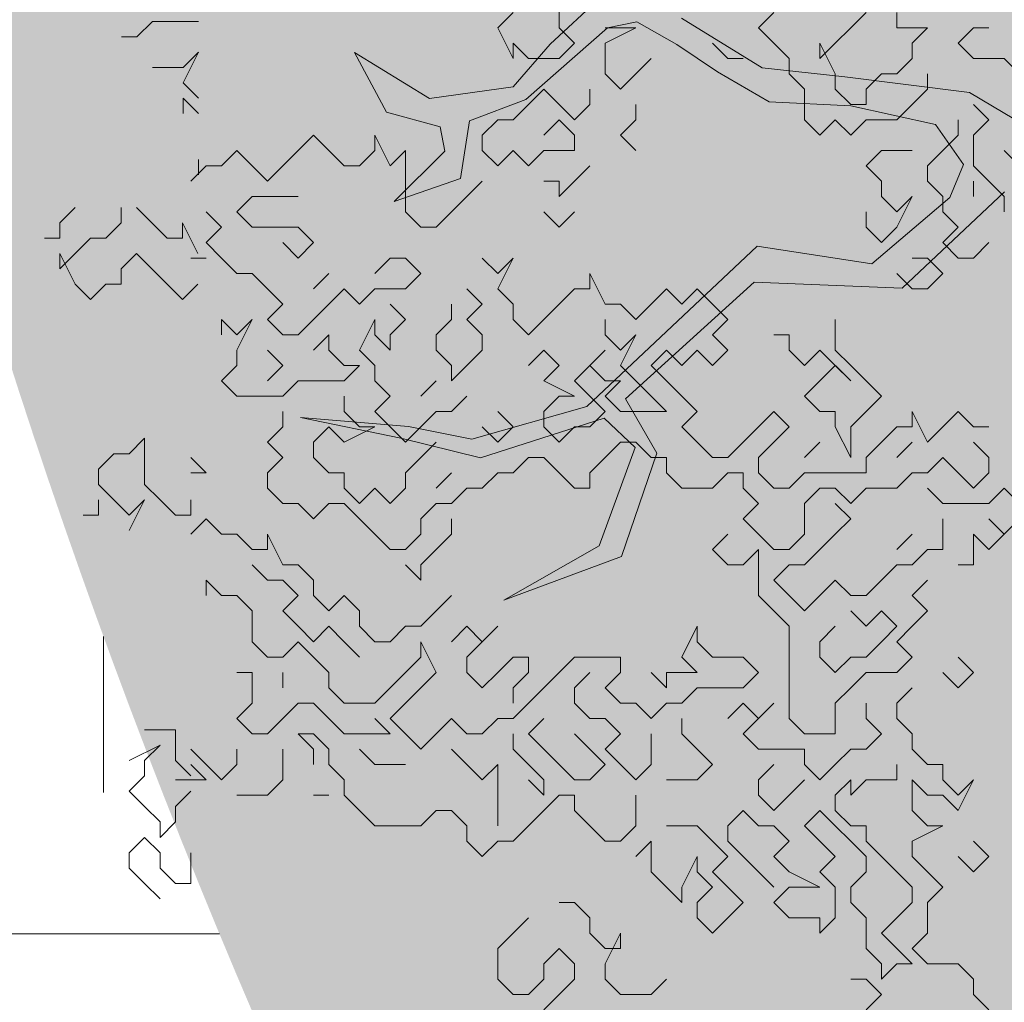
# Model space of a CAD drawing. Extents: x -211943 to -211552, y 13275 to 13510.
# Drawn here: x -211900 to -211899, y 13314 to 13315 of the extents above; entities that cross this region are included whole.
import ezdxf
from ezdxf.lldxf.tags import DXFTag

# ---------------------------------------------------------------- set-up
doc = ezdxf.new("R2010")
doc.units = 0
doc.header["$LTSCALE"] = 0.2
doc.header["$MEASUREMENT"] = 0
for name, color, linetype, lineweight in [('- aménagement voirie', 7, 'CONTINUOUS', 0), ('- ARBRES', 7, 'CONTINUOUS', 0), ('- espace vert', 94, 'CONTINUOUS', 0)]:
    doc.layers.add(name, color=color, linetype=linetype, lineweight=lineweight)
tags = doc.linetypes.add('CACHEX2', pattern=[0.75, 0.5, -0.25]).pattern_tags.tags
tags[6:7] = [DXFTag(74, 4), DXFTag(75, 0), DXFTag(340, '0'), DXFTag(46, 0.0), DXFTag(50, 0.0), DXFTag(44, 0.0), DXFTag(45, 0.0)]
tags[4:5] = [DXFTag(74, 4), DXFTag(75, 0), DXFTag(340, '0'), DXFTag(46, 0.0), DXFTag(50, 0.0), DXFTag(44, 0.0), DXFTag(45, 0.0)]

# ---------------------------------------------------------------- blocks, each defined once
blk = doc.blocks.new('arbre 15')
at = {"layer": '- ARBRES', "color": 42}
for p, q in [((-3.1438, 0.4345), (-3.3481, 0.2451)), ((-3.1368, 0.3056), (-3.0295, 0.3269)), ((-3.0295, 0.3269), (-2.8828, 0.2443)), ((-2.568, 0.1579), (-2.8648, 0.341)), ((-3.4378, 0.0411), (-3.1368, 0.3056)), ((-3.3481, 0.2451), (-3.4842, 0.0877)), ((-2.8828, 0.2443), (-2.7327, 0.1438)), ((-4.0674, 0.2139), (-3.9496, -0.0047)), ((-3.792, 0.0452), (-4.0674, 0.2139)), ((-2.2639, 0.1252), (-2.568, 0.1579)), ((-2.7327, 0.1438), (-2.5431, 0.0325)), ((-1.8059, 0.0672), (-2.2639, 0.1252)), ((-3.4842, 0.0877), (-3.792, 0.0452)), ((-3.6454, -0.0374), (-3.4378, 0.0411)), ((-1.384, -0.1841), (-1.8059, 0.0672)), ((-2.5431, 0.0325), (-2.2426, 0.0178)), ((-2.2426, 0.0178), (-1.9313, -0.0508)), ((-3.9496, -0.0047), (-3.7528, -0.0587)), ((-3.7528, -0.0587), (-3.735, -0.1483)), ((-3.6779, -0.2486), (-3.6454, -0.0374)), ((-1.9313, -0.0508), (-1.8277, -0.1977)), ((-3.735, -0.1483), (-3.9213, -0.3342)), ((-1.8277, -0.1977), (-1.878, -0.3194)), ((-3.9213, -0.3342), (-3.6779, -0.2486)), ((-1.878, -0.3194), (-2.1646, -0.5625)), ((-2.0537, -0.6522), (-1.6775, -0.2982)), ((-2.5867, -0.4974), (-3.2137, -1.0873)), ((-2.1646, -0.5625), (-2.5867, -0.4974)), ((-3.0705, -1.0589), (-2.5976, -0.6299)), ((-2.5976, -0.6299), (-2.0537, -0.6522)), ((-2.9563, -1.2596), (-3.0705, -1.0589)), ((-3.2137, -1.0873), (-3.6361, -1.2084)), ((-4.2659, -1.1287), (-3.8974, -1.2044)), ((-3.8687, -1.1615), (-4.2659, -1.1287)), ((-3.604, -1.2765), (-3.1494, -1.1304)), ((-3.1494, -1.1304), (-3.035, -1.238)), ((-3.6361, -1.2084), (-3.8687, -1.1615)), ((-3.8974, -1.2044), (-3.604, -1.2765)), ((-3.035, -1.238), (-3.1678, -1.5995)), ((-3.0856, -1.639), (-2.9563, -1.2596)), ((-3.1678, -1.5995), (-3.5188, -1.7995)), ((-3.5188, -1.7995), (-3.0856, -1.639))]:
    blk.add_line(p, q, dxfattribs=at)
at = {"layer": '- ARBRES', "color": 84, "linetype": 'Continuous'}
for p, q in [((-3.3154, 0.3052), (-3.3154, 0.4181)), ((-4.8111, 0.3289), (-4.8676, 0.2724)), ((-4.6418, 0.3289), (-4.8111, 0.3289)), ((-3.4848, 0.3616), (-3.5412, 0.3052)), ((-2.5252, 0.3616), (-2.5817, 0.3052)), ((-2.243, 0.3052), (-2.1865, 0.3616)), ((-2.0737, 0.3616), (-2.0737, 0.3052)), ((-3.5412, 0.3052), (-3.4848, 0.1923)), ((-3.259, 0.2488), (-3.3154, 0.3052)), ((-3.1461, 0.2488), (-3.0332, 0.3052)), ((-3.0897, 0.3052), (-3.1461, 0.3052)), ((-3.0332, 0.3052), (-3.0897, 0.3052)), ((-2.5817, 0.3052), (-2.5252, 0.2488)), ((-2.2994, 0.2488), (-2.243, 0.3052)), ((-2.0737, 0.3052), (-1.9608, 0.3052)), ((-1.9608, 0.3052), (-2.0172, 0.2488)), ((-1.8479, 0.2488), (-1.7914, 0.3052)), ((-1.7914, 0.3052), (-1.735, 0.3052)), ((-4.8676, 0.2724), (-4.924, 0.2724)), ((-3.4848, 0.1923), (-3.4848, 0.2488)), ((-3.4848, 0.2488), (-3.4283, 0.1923)), ((-3.3154, 0.1923), (-3.259, 0.2488)), ((-3.1461, 0.1359), (-3.1461, 0.2488)), ((-2.6945, 0.1923), (-2.751, 0.2488)), ((-2.5252, 0.2488), (-2.4688, 0.1923)), ((-2.2994, 0.1359), (-2.3559, 0.2488)), ((-2.3559, 0.2488), (-2.3559, 0.1923)), ((-2.3559, 0.1923), (-2.2994, 0.2488)), ((-2.0172, 0.2488), (-2.0172, 0.1923)), ((-1.7914, 0.1923), (-1.8479, 0.2488)), ((-4.6418, 0.216), (-4.6982, 0.1031)), ((-4.6982, 0.1596), (-4.6418, 0.216)), ((-3.4283, 0.1923), (-3.3154, 0.1923)), ((-2.9768, 0.1923), (-3.0332, 0.1359)), ((-2.6381, 0.1923), (-2.6945, 0.1923)), ((-2.4688, 0.1923), (-2.4688, 0.1359)), ((-2.0172, 0.1923), (-2.0737, 0.1359)), ((-1.6785, 0.1923), (-1.7914, 0.1923)), ((-1.6221, 0.1359), (-1.6785, 0.1923)), ((-4.8111, 0.1596), (-4.6982, 0.1596)), ((-3.0897, 0.0794), (-3.1461, 0.1359)), ((-3.0332, 0.1359), (-3.0897, 0.0794)), ((-2.4688, 0.1359), (-2.4123, 0.0794)), ((-2.2994, 0.0794), (-2.2994, 0.1359)), ((-2.1301, 0.1359), (-2.1865, 0.0794)), ((-2.0737, 0.1359), (-2.1301, 0.1359)), ((-1.9608, 0.0794), (-1.9608, 0.1359)), ((-4.6982, 0.1031), (-4.6418, 0.0467)), ((-3.3719, 0.0794), (-3.4283, 0.023)), ((-3.3154, 0.023), (-3.3719, 0.0794)), ((-3.2025, 0.0794), (-3.2025, 0.023)), ((-2.4123, 0.0794), (-2.4123, -0.0335)), ((-2.243, 0.023), (-2.2994, 0.0794)), ((-2.1865, 0.0794), (-2.1865, 0.023)), ((-2.0172, 0.023), (-1.9608, 0.0794)), ((-4.6982, 0.0467), (-4.6982, -0.0098)), ((-4.6418, -0.0098), (-4.6982, 0.0467)), ((-3.4283, 0.023), (-3.4848, -0.0335)), ((-3.259, -0.0335), (-3.3154, 0.023)), ((-3.2025, 0.023), (-3.259, -0.0335)), ((-3.0332, -0.0335), (-3.0332, 0.023)), ((-2.1865, 0.023), (-2.243, 0.023)), ((-2.0737, -0.0335), (-2.0172, 0.023)), ((-1.735, -0.0335), (-1.7914, 0.023)), ((-3.5412, -0.0335), (-3.5977, -0.0899)), ((-3.4848, -0.0335), (-3.5412, -0.0335)), ((-3.3154, -0.0335), (-3.3719, -0.0899)), ((-3.259, -0.0899), (-3.3154, -0.0335)), ((-3.0897, -0.0899), (-3.0332, -0.0335)), ((-2.4123, -0.0335), (-2.3559, -0.0899)), ((-2.3559, -0.0899), (-2.2994, -0.0335)), ((-2.2994, -0.0335), (-2.243, -0.0899)), ((-2.243, -0.0899), (-2.1865, -0.0335)), ((-2.1865, -0.0335), (-2.0737, -0.0335)), ((-1.8479, -0.0335), (-1.8479, -0.0899)), ((-1.7914, -0.0899), (-1.735, -0.0335)), ((-4.2185, -0.0899), (-4.275, -0.1464)), ((-4.1621, -0.1464), (-4.2185, -0.0899)), ((-3.9363, -0.2028), (-3.9928, -0.0899)), ((-3.9928, -0.0899), (-3.9928, -0.1464)), ((-3.5977, -0.0899), (-3.5977, -0.1464)), ((-3.259, -0.1464), (-3.259, -0.0899)), ((-3.0332, -0.1464), (-3.0897, -0.0899)), ((-1.8479, -0.0899), (-1.9043, -0.1464)), ((-1.7914, -0.2028), (-1.7914, -0.0899)), ((-4.6418, -0.2356), (-4.6418, -0.1791)), ((-4.5008, -0.1464), (-4.5572, -0.2028)), ((-4.4443, -0.2028), (-4.5008, -0.1464)), ((-4.275, -0.1464), (-4.3314, -0.2028)), ((-4.1057, -0.2028), (-4.1621, -0.1464)), ((-3.9928, -0.1464), (-4.0492, -0.2028)), ((-3.8799, -0.1464), (-3.9363, -0.2028)), ((-3.8799, -0.3721), (-3.8799, -0.1464)), ((-3.5977, -0.1464), (-3.5412, -0.2028)), ((-3.5412, -0.2028), (-3.4848, -0.1464)), ((-3.4848, -0.1464), (-3.4283, -0.2028)), ((-3.4283, -0.2028), (-3.3719, -0.1464)), ((-3.3719, -0.1464), (-3.259, -0.1464)), ((-2.1301, -0.1464), (-2.1865, -0.2028)), ((-2.0737, -0.1464), (-2.1301, -0.1464)), ((-2.0172, -0.1464), (-2.0737, -0.1464)), ((-1.9043, -0.1464), (-1.9608, -0.2028)), ((-1.6785, -0.1464), (-1.6221, -0.2028)), ((-4.6137, -0.2028), (-4.6701, -0.2592)), ((-4.5572, -0.2028), (-4.6137, -0.2028)), ((-4.3879, -0.2592), (-4.4443, -0.2028)), ((-4.3314, -0.2028), (-4.3879, -0.2592)), ((-4.0492, -0.2028), (-4.1057, -0.2028)), ((-3.259, -0.2592), (-3.2025, -0.2028)), ((-2.1865, -0.2028), (-2.1301, -0.2592)), ((-1.9608, -0.2028), (-1.9608, -0.2592)), ((-1.735, -0.2592), (-1.7914, -0.2028)), ((-3.5977, -0.2592), (-3.6541, -0.3157)), ((-3.3719, -0.2592), (-3.3154, -0.2592)), ((-3.3154, -0.2592), (-3.3154, -0.3157)), ((-3.3154, -0.3157), (-3.259, -0.2592)), ((-2.1301, -0.2592), (-2.1301, -0.3157)), ((-1.9608, -0.2592), (-1.9043, -0.3157)), ((-1.7914, -0.3157), (-1.7914, -0.2592)), ((-1.6785, -0.3157), (-1.735, -0.2592)), ((-4.4443, -0.3157), (-4.5008, -0.3721)), ((-4.3879, -0.3157), (-4.4443, -0.3157)), ((-4.275, -0.3157), (-4.3879, -0.3157)), ((-3.6541, -0.3157), (-3.7105, -0.3721)), ((-2.1301, -0.3157), (-2.0737, -0.3721)), ((-2.0737, -0.3721), (-2.0172, -0.3157)), ((-2.0172, -0.3157), (-2.0737, -0.4286)), ((-1.9043, -0.3157), (-1.9043, -0.3721)), ((-1.6785, -0.3721), (-1.6785, -0.3157)), ((-5.0953, -0.3555), (-5.1518, -0.412)), ((-4.926, -0.3555), (-4.926, -0.412)), ((-4.8131, -0.412), (-4.8695, -0.3555)), ((-4.5572, -0.4286), (-4.6137, -0.3721)), ((-4.5008, -0.3721), (-4.4443, -0.4286)), ((-3.8234, -0.4286), (-3.8799, -0.3721)), ((-3.7105, -0.3721), (-3.767, -0.4286)), ((-3.3154, -0.4286), (-3.3719, -0.3721)), ((-3.259, -0.3721), (-3.3154, -0.4286)), ((-2.1865, -0.4286), (-2.1865, -0.3721)), ((-1.9043, -0.3721), (-1.8479, -0.4286)), ((-5.1518, -0.412), (-5.1518, -0.4684)), ((-4.926, -0.412), (-4.9824, -0.4684)), ((-4.7566, -0.4684), (-4.8131, -0.412)), ((-4.7002, -0.412), (-4.7002, -0.4684)), ((-4.6438, -0.5248), (-4.7002, -0.412)), ((-4.6137, -0.485), (-4.5572, -0.4286)), ((-4.4443, -0.4286), (-4.275, -0.4286)), ((-4.275, -0.4286), (-4.2185, -0.485)), ((-3.767, -0.4286), (-3.8234, -0.4286)), ((-2.1301, -0.485), (-2.1865, -0.4286)), ((-2.0737, -0.4286), (-2.1301, -0.485)), ((-1.8479, -0.4286), (-1.9043, -0.485)), ((-5.1518, -0.4684), (-5.2082, -0.4684)), ((-5.0389, -0.4684), (-5.0953, -0.5248)), ((-4.9824, -0.4684), (-5.0389, -0.4684)), ((-4.7002, -0.4684), (-4.7566, -0.4684)), ((-4.5572, -0.5415), (-4.6137, -0.485)), ((-4.275, -0.5415), (-4.3314, -0.485)), ((-4.2185, -0.485), (-4.275, -0.5415)), ((-1.9043, -0.485), (-1.8479, -0.5415)), ((-1.7914, -0.5415), (-1.735, -0.485)), ((-5.1518, -0.5248), (-5.0953, -0.6377)), ((-5.1518, -0.5813), (-5.1518, -0.5248)), ((-5.0953, -0.5248), (-5.1518, -0.5813)), ((-4.926, -0.5813), (-4.8695, -0.5248)), ((-4.8695, -0.5248), (-4.8131, -0.5813)), ((-4.6137, -0.5415), (-4.6701, -0.5415)), ((-4.5008, -0.5979), (-4.5572, -0.5415)), ((-3.9928, -0.5979), (-3.9363, -0.5415)), ((-3.9363, -0.5415), (-3.8799, -0.5415)), ((-3.8799, -0.5415), (-3.8234, -0.5979)), ((-3.5412, -0.5979), (-3.5977, -0.5415)), ((-3.5412, -0.6544), (-3.4848, -0.5415)), ((-3.4848, -0.5415), (-3.5412, -0.5979)), ((-1.9608, -0.5415), (-2.0172, -0.5415)), ((-1.9043, -0.5979), (-1.9608, -0.5415)), ((-1.8479, -0.5415), (-1.7914, -0.5415)), ((-4.926, -0.6377), (-4.926, -0.5813)), ((-4.8131, -0.5813), (-4.7566, -0.6377)), ((-4.4443, -0.5979), (-4.5008, -0.5979)), ((-4.3879, -0.6544), (-4.4443, -0.5979)), ((-4.2185, -0.6544), (-4.1621, -0.5979)), ((-3.8234, -0.5979), (-3.8799, -0.6544)), ((-3.1461, -0.7108), (-3.2025, -0.5979)), ((-3.2025, -0.5979), (-3.2025, -0.6544)), ((-2.0737, -0.5979), (-2.0172, -0.6544)), ((-1.9608, -0.6544), (-1.9043, -0.5979)), ((-5.0953, -0.6377), (-5.0389, -0.6942)), ((-5.0389, -0.6942), (-4.9824, -0.6377)), ((-4.9824, -0.6377), (-4.926, -0.6377)), ((-4.7566, -0.6377), (-4.7002, -0.6942)), ((-4.7002, -0.6942), (-4.6438, -0.6377)), ((-4.3314, -0.7108), (-4.3879, -0.6544)), ((-4.1057, -0.6544), (-4.1621, -0.7108)), ((-4.0492, -0.7108), (-4.1057, -0.6544)), ((-3.9928, -0.6544), (-4.0492, -0.7108)), ((-3.8799, -0.6544), (-3.9928, -0.6544)), ((-3.5977, -0.7108), (-3.6541, -0.6544)), ((-3.4848, -0.7108), (-3.5412, -0.6544)), ((-3.259, -0.6544), (-3.3154, -0.7108)), ((-3.2025, -0.6544), (-3.259, -0.6544)), ((-2.9203, -0.6544), (-2.9768, -0.7108)), ((-2.8639, -0.7108), (-2.9203, -0.6544)), ((-2.8074, -0.6544), (-2.8639, -0.7108)), ((-2.751, -0.7108), (-2.8074, -0.6544)), ((-2.0172, -0.6544), (-1.9608, -0.6544)), ((-4.3879, -0.7672), (-4.3314, -0.7108)), ((-4.1621, -0.7108), (-4.2185, -0.7672)), ((-3.8799, -0.7672), (-3.9363, -0.7108)), ((-3.7105, -0.7108), (-3.7105, -0.7672)), ((-3.6541, -0.7672), (-3.5977, -0.7108)), ((-3.4848, -0.7672), (-3.4848, -0.7108)), ((-3.3154, -0.7108), (-3.3719, -0.7672)), ((-3.0897, -0.7108), (-3.1461, -0.7108)), ((-3.0332, -0.7672), (-3.0897, -0.7108)), ((-2.9768, -0.7108), (-3.0332, -0.7672)), ((-2.6945, -0.7672), (-2.751, -0.7108)), ((-4.5008, -0.8237), (-4.5572, -0.7672)), ((-4.5572, -0.7672), (-4.5572, -0.8237)), ((-4.5008, -0.8801), (-4.4443, -0.7672)), ((-4.4443, -0.7672), (-4.5008, -0.8237)), ((-4.3314, -0.8237), (-4.3879, -0.7672)), ((-4.2185, -0.7672), (-4.275, -0.8237)), ((-4.0492, -0.8801), (-3.9928, -0.7672)), ((-3.9928, -0.7672), (-3.9928, -0.8237)), ((-3.9363, -0.8237), (-3.8799, -0.7672)), ((-3.7105, -0.7672), (-3.767, -0.8237)), ((-3.5977, -0.8237), (-3.6541, -0.7672)), ((-3.4283, -0.8237), (-3.4848, -0.7672)), ((-3.3719, -0.7672), (-3.4283, -0.8237)), ((-3.1461, -0.8237), (-3.1461, -0.7672)), ((-2.751, -0.8237), (-2.6945, -0.7672)), ((-2.2994, -0.8237), (-2.2994, -0.7672)), ((-4.275, -0.8237), (-4.3314, -0.8237)), ((-4.2185, -0.8801), (-4.1621, -0.8237)), ((-4.1621, -0.8237), (-4.1621, -0.8801)), ((-3.9928, -0.8237), (-3.9363, -0.8801)), ((-3.9363, -0.8801), (-3.9363, -0.8237)), ((-3.767, -0.8237), (-3.767, -0.8801)), ((-3.5977, -0.8801), (-3.5977, -0.8237)), ((-3.0897, -0.8801), (-3.1461, -0.8237)), ((-3.0332, -0.8237), (-3.0897, -0.8801)), ((-3.0897, -0.9366), (-3.0332, -0.8237)), ((-2.6945, -0.8801), (-2.751, -0.8237)), ((-2.5252, -0.8237), (-2.4688, -0.8237)), ((-2.4688, -0.8237), (-2.4688, -0.8801)), ((-2.2994, -0.8801), (-2.2994, -0.8237)), ((-4.5008, -0.9366), (-4.5008, -0.8801)), ((-4.3314, -0.9366), (-4.3879, -0.8801)), ((-4.1621, -0.8801), (-4.1057, -0.9366)), ((-3.9928, -0.9366), (-4.0492, -0.8801)), ((-3.767, -0.8801), (-3.7105, -0.9366)), ((-3.6541, -0.9366), (-3.5977, -0.8801)), ((-3.4283, -0.9366), (-3.3719, -0.8801)), ((-3.3719, -0.8801), (-3.3154, -0.9366)), ((-3.259, -0.993), (-3.1461, -0.8801)), ((-3.1461, -0.8801), (-3.2025, -0.9366)), ((-2.9768, -0.9366), (-2.9203, -0.8801)), ((-2.9203, -0.8801), (-2.8639, -0.9366)), ((-2.8639, -0.9366), (-2.8074, -0.8801)), ((-2.8074, -0.8801), (-2.751, -0.9366)), ((-2.751, -0.9366), (-2.6945, -0.8801)), ((-2.4688, -0.8801), (-2.4123, -0.9366)), ((-2.4123, -0.9366), (-2.3559, -0.8801)), ((-2.3559, -0.8801), (-2.243, -0.993)), ((-2.243, -0.9366), (-2.2994, -0.8801)), ((-4.5572, -0.993), (-4.5008, -0.9366)), ((-4.3879, -0.993), (-4.3314, -0.9366)), ((-4.1057, -0.9366), (-4.0492, -0.9366)), ((-4.0492, -0.9366), (-4.1057, -0.993)), ((-3.9928, -0.993), (-3.9928, -0.9366)), ((-3.7105, -0.9366), (-3.7105, -0.993)), ((-3.7105, -0.993), (-3.6541, -0.9366)), ((-3.3154, -0.9366), (-3.3719, -0.993)), ((-3.2025, -0.9366), (-3.1461, -0.993)), ((-3.0332, -0.993), (-3.0897, -0.9366)), ((-2.9203, -0.993), (-2.9768, -0.9366)), ((-2.2994, -0.9366), (-2.3559, -0.993)), ((-2.243, -0.993), (-2.2994, -0.9366)), ((-2.1865, -0.993), (-2.243, -0.9366)), ((-4.5008, -1.0495), (-4.5572, -0.993)), ((-4.275, -0.993), (-4.3314, -1.0495)), ((-4.1057, -0.993), (-4.275, -0.993)), ((-3.9363, -1.0495), (-3.9928, -0.993)), ((-3.8234, -1.0495), (-3.767, -0.993)), ((-3.3719, -0.993), (-3.259, -1.0495)), ((-3.2025, -1.0495), (-3.259, -0.993)), ((-3.1461, -0.993), (-3.0897, -0.993)), ((-3.0897, -0.993), (-3.1461, -1.0495)), ((-2.9768, -1.0495), (-3.0332, -0.993)), ((-2.8639, -1.0495), (-2.9203, -0.993)), ((-2.3559, -0.993), (-2.4123, -1.0495)), ((-2.1301, -1.0495), (-2.1865, -0.993)), ((-4.3314, -1.0495), (-4.5008, -1.0495)), ((-4.1057, -1.1059), (-4.1057, -1.0495)), ((-3.9928, -1.1059), (-3.9363, -1.0495)), ((-3.6541, -1.0495), (-3.7105, -1.1059)), ((-3.3154, -1.0495), (-3.3719, -1.1059)), ((-3.259, -1.0495), (-3.3154, -1.0495)), ((-3.1461, -1.1059), (-3.2025, -1.0495)), ((-3.1461, -1.0495), (-3.0897, -1.1059)), ((-2.9203, -1.1059), (-2.9768, -1.0495)), ((-2.8074, -1.1059), (-2.8639, -1.0495)), ((-2.4123, -1.0495), (-2.3559, -1.1059)), ((-2.1865, -1.1059), (-2.1301, -1.0495)), ((-4.3314, -1.1624), (-4.3314, -1.1059)), ((-4.0492, -1.1624), (-4.1057, -1.1059)), ((-3.9363, -1.1624), (-3.9928, -1.1059)), ((-3.767, -1.1059), (-3.8234, -1.1624)), ((-3.7105, -1.1059), (-3.767, -1.1059)), ((-3.4848, -1.1624), (-3.5412, -1.1059)), ((-3.3719, -1.1059), (-3.3719, -1.1624)), ((-3.2025, -1.1624), (-3.1461, -1.1059)), ((-3.0897, -1.1059), (-2.9203, -1.1059)), ((-2.8639, -1.1624), (-2.8074, -1.1059)), ((-2.5252, -1.1059), (-2.5817, -1.1624)), ((-2.4688, -1.1624), (-2.5252, -1.1059)), ((-2.3559, -1.1059), (-2.2994, -1.1059)), ((-2.2994, -1.1059), (-2.2994, -1.1624)), ((-2.243, -1.1624), (-2.1865, -1.1059)), ((-1.9608, -1.2188), (-2.0172, -1.1059)), ((-2.0172, -1.1059), (-2.0172, -1.1624)), ((-1.8479, -1.1059), (-1.9043, -1.1624)), ((-1.7914, -1.1624), (-1.8479, -1.1059)), ((-4.3879, -1.2188), (-4.3314, -1.1624)), ((-4.2185, -1.2188), (-4.1621, -1.1624)), ((-4.1621, -1.1624), (-4.1057, -1.2188)), ((-4.1057, -1.2188), (-3.9928, -1.1624)), ((-3.9928, -1.1624), (-4.0492, -1.1624)), ((-3.8799, -1.2188), (-3.9363, -1.1624)), ((-3.8234, -1.1624), (-3.8799, -1.2188)), ((-3.5977, -1.1624), (-3.5412, -1.2188)), ((-3.5412, -1.2188), (-3.4848, -1.1624)), ((-3.3719, -1.1624), (-3.3154, -1.2188)), ((-3.3154, -1.2188), (-3.259, -1.1624)), ((-3.259, -1.1624), (-3.2025, -1.1624)), ((-2.8074, -1.2188), (-2.8639, -1.1624)), ((-2.5817, -1.1624), (-2.6381, -1.2188)), ((-2.5252, -1.2188), (-2.4688, -1.1624)), ((-2.2994, -1.1624), (-2.243, -1.2752)), ((-2.243, -1.2752), (-2.243, -1.1624)), ((-2.0737, -1.1624), (-2.1301, -1.2188)), ((-2.0172, -1.1624), (-2.0737, -1.1624)), ((-1.9043, -1.1624), (-1.9608, -1.2188)), ((-1.735, -1.1624), (-1.7914, -1.1624)), ((-4.8394, -1.2047), (-4.8959, -1.2612)), ((-4.8394, -1.2612), (-4.8394, -1.2047)), ((-4.3314, -1.2752), (-4.3879, -1.2188)), ((-4.2185, -1.2752), (-4.2185, -1.2188)), ((-3.767, -1.2188), (-3.8234, -1.2752)), ((-3.0897, -1.2188), (-3.1461, -1.2752)), ((-3.0332, -1.2188), (-3.0897, -1.2188)), ((-2.9768, -1.2752), (-3.0332, -1.2188)), ((-2.751, -1.2752), (-2.8074, -1.2188)), ((-2.6381, -1.2188), (-2.6945, -1.2752)), ((-2.5817, -1.2752), (-2.5252, -1.2188)), ((-2.4123, -1.2752), (-2.3559, -1.2188)), ((-2.1301, -1.2188), (-2.1865, -1.2752)), ((-2.0737, -1.2752), (-2.0172, -1.2188)), ((-1.7914, -1.2188), (-1.735, -1.2752)), ((-4.9523, -1.2612), (-5.0088, -1.3176)), ((-4.8959, -1.2612), (-4.9523, -1.2612)), ((-4.8394, -1.3741), (-4.8394, -1.2612)), ((-4.6137, -1.3317), (-4.6701, -1.2752)), ((-4.3879, -1.3317), (-4.3314, -1.2752)), ((-4.1621, -1.3317), (-4.2185, -1.2752)), ((-3.8234, -1.2752), (-3.8799, -1.3317)), ((-3.4283, -1.2752), (-3.4848, -1.3317)), ((-3.3719, -1.2752), (-3.4283, -1.2752)), ((-3.3154, -1.3317), (-3.3719, -1.2752)), ((-3.1461, -1.2752), (-3.2025, -1.3317)), ((-2.9203, -1.2752), (-2.9768, -1.2752)), ((-2.9203, -1.3317), (-2.9203, -1.2752)), ((-2.6945, -1.2752), (-2.751, -1.2752)), ((-2.5817, -1.3317), (-2.5817, -1.2752)), ((-2.1865, -1.2752), (-2.1865, -1.3317)), ((-1.9043, -1.2752), (-1.9608, -1.3317)), ((-1.8479, -1.3317), (-1.9043, -1.2752)), ((-1.735, -1.2752), (-1.735, -1.3317)), ((-5.0088, -1.3176), (-5.0088, -1.3741)), ((-4.6701, -1.3317), (-4.6137, -1.3317)), ((-4.3879, -1.3881), (-4.3879, -1.3317)), ((-4.1057, -1.3317), (-4.1621, -1.3317)), ((-4.1057, -1.3881), (-4.1057, -1.3317)), ((-3.8799, -1.3317), (-3.8799, -1.3881)), ((-3.767, -1.3881), (-3.7105, -1.3317)), ((-3.5412, -1.3317), (-3.5977, -1.3881)), ((-3.4848, -1.3317), (-3.5412, -1.3317)), ((-3.259, -1.3881), (-3.3154, -1.3317)), ((-3.2025, -1.3317), (-3.2025, -1.3881)), ((-2.8639, -1.3881), (-2.9203, -1.3317)), ((-2.6945, -1.3317), (-2.751, -1.3881)), ((-2.6381, -1.3317), (-2.6945, -1.3317)), ((-2.6381, -1.3881), (-2.6381, -1.3317)), ((-2.5252, -1.3881), (-2.5817, -1.3317)), ((-2.4123, -1.3317), (-2.4688, -1.3881)), ((-2.1865, -1.3317), (-2.4123, -1.3317)), ((-2.0172, -1.3317), (-2.0737, -1.3881)), ((-1.9608, -1.3317), (-2.0172, -1.3317)), ((-1.7914, -1.3881), (-1.8479, -1.3317)), ((-1.735, -1.3317), (-1.7914, -1.3881)), ((-5.0088, -1.3741), (-4.9523, -1.4305)), ((-4.783, -1.4305), (-4.8394, -1.3741)), ((-4.3314, -1.4446), (-4.3879, -1.3881)), ((-4.0492, -1.4446), (-4.1057, -1.3881)), ((-3.9928, -1.3881), (-4.0492, -1.4446)), ((-3.9363, -1.4446), (-3.9928, -1.3881)), ((-3.8799, -1.3881), (-3.9363, -1.4446)), ((-3.6541, -1.3881), (-3.7105, -1.4446)), ((-3.5977, -1.3881), (-3.6541, -1.3881)), ((-3.2025, -1.3881), (-3.259, -1.3881)), ((-2.751, -1.3881), (-2.8639, -1.3881)), ((-2.5817, -1.4446), (-2.6381, -1.3881)), ((-2.4688, -1.3881), (-2.5252, -1.3881)), ((-2.3559, -1.3881), (-2.4123, -1.4446)), ((-2.2994, -1.3881), (-2.3559, -1.3881)), ((-2.243, -1.4446), (-2.2994, -1.3881)), ((-2.1865, -1.3881), (-2.243, -1.4446)), ((-2.0737, -1.3881), (-2.1865, -1.3881)), ((-1.9043, -1.4446), (-1.9608, -1.3881)), ((-1.6785, -1.3881), (-1.735, -1.4446)), ((-1.6221, -1.4446), (-1.6785, -1.3881)), ((-5.0088, -1.4869), (-5.0088, -1.4305)), ((-4.9523, -1.4305), (-4.8959, -1.4869)), ((-4.8959, -1.4869), (-4.8394, -1.4305)), ((-4.8394, -1.4305), (-4.8959, -1.5434)), ((-4.7265, -1.4869), (-4.783, -1.4305)), ((-4.6701, -1.4305), (-4.6701, -1.4869)), ((-4.275, -1.4446), (-4.3314, -1.4446)), ((-4.2185, -1.501), (-4.275, -1.4446)), ((-4.1621, -1.4446), (-4.2185, -1.501)), ((-4.1057, -1.4446), (-4.1621, -1.4446)), ((-4.0492, -1.501), (-4.1057, -1.4446)), ((-3.767, -1.4446), (-3.8234, -1.501)), ((-3.7105, -1.4446), (-3.767, -1.4446)), ((-2.6381, -1.501), (-2.5817, -1.4446)), ((-2.4123, -1.4446), (-2.4123, -1.5575)), ((-2.243, -1.501), (-2.2994, -1.4446)), ((-1.735, -1.4446), (-1.9043, -1.4446)), ((-5.0652, -1.4869), (-5.0088, -1.4869)), ((-4.6701, -1.4869), (-4.7265, -1.4869)), ((-4.6137, -1.501), (-4.6701, -1.5575)), ((-4.5572, -1.5575), (-4.6137, -1.501)), ((-3.9928, -1.5575), (-4.0492, -1.501)), ((-3.8234, -1.501), (-3.8234, -1.5575)), ((-3.7105, -1.5575), (-3.7105, -1.501)), ((-2.5817, -1.5575), (-2.6381, -1.501)), ((-2.2994, -1.5575), (-2.243, -1.501)), ((-1.9043, -1.501), (-1.9043, -1.6139)), ((-1.735, -1.6139), (-1.6221, -1.501)), ((-1.6785, -1.5575), (-1.735, -1.501)), ((-1.6221, -1.501), (-1.6785, -1.5575)), ((-4.5008, -1.5575), (-4.5572, -1.5575)), ((-4.4443, -1.6139), (-4.5008, -1.5575)), ((-4.3314, -1.6704), (-4.3879, -1.5575)), ((-4.3879, -1.5575), (-4.3879, -1.6139)), ((-3.9363, -1.6139), (-3.9928, -1.5575)), ((-3.8234, -1.5575), (-3.8799, -1.6139)), ((-3.767, -1.6139), (-3.7105, -1.5575)), ((-2.751, -1.6139), (-2.6945, -1.5575)), ((-2.5252, -1.6139), (-2.5817, -1.5575)), ((-2.4123, -1.5575), (-2.4688, -1.6139)), ((-2.3559, -1.6139), (-2.2994, -1.5575)), ((-2.0737, -1.6139), (-2.0172, -1.5575)), ((-1.7914, -1.6704), (-1.7914, -1.5575)), ((-1.7914, -1.5575), (-1.735, -1.6139)), ((-4.3879, -1.6139), (-4.4443, -1.6139)), ((-3.8799, -1.6139), (-3.9363, -1.6139)), ((-3.8234, -1.6704), (-3.767, -1.6139)), ((-2.6945, -1.6704), (-2.751, -1.6139)), ((-2.5817, -1.6139), (-2.6381, -1.6704)), ((-2.5817, -1.7832), (-2.5817, -1.6139)), ((-2.4688, -1.6139), (-2.5252, -1.6139)), ((-2.4123, -1.6704), (-2.3559, -1.6139)), ((-1.9608, -1.6139), (-2.0172, -1.6704)), ((-1.9043, -1.6139), (-1.9608, -1.6139)), ((-4.3879, -1.7268), (-4.4443, -1.6704)), ((-4.275, -1.6704), (-4.3314, -1.6704)), ((-4.2185, -1.7268), (-4.275, -1.6704)), ((-3.8799, -1.6704), (-3.8234, -1.7268)), ((-3.8234, -1.7268), (-3.8234, -1.6704)), ((-2.6381, -1.6704), (-2.6945, -1.6704)), ((-2.5252, -1.7268), (-2.4688, -1.6704)), ((-2.4688, -1.6704), (-2.4123, -1.6704)), ((-2.0737, -1.6704), (-2.1301, -1.7268)), ((-2.0172, -1.6704), (-2.0737, -1.6704)), ((-1.8479, -1.6704), (-1.7914, -1.6704)), ((-4.5572, -1.7832), (-4.6137, -1.7268)), ((-4.6137, -1.7268), (-4.6137, -1.7832)), ((-4.3314, -1.7268), (-4.3879, -1.7268)), ((-4.275, -1.7832), (-4.3314, -1.7268)), ((-4.2185, -1.7832), (-4.2185, -1.7268)), ((-2.4688, -1.7832), (-2.5252, -1.7268)), ((-2.2994, -1.7268), (-2.3559, -1.7832)), ((-2.243, -1.7832), (-2.2994, -1.7268)), ((-2.1301, -1.7268), (-2.1865, -1.7832)), ((-1.9608, -1.7268), (-2.0172, -1.7832)), ((-4.5008, -1.7832), (-4.5572, -1.7832)), ((-4.4443, -1.8397), (-4.5008, -1.7832)), ((-4.3314, -1.8397), (-4.275, -1.7832)), ((-4.1621, -1.8397), (-4.2185, -1.7832)), ((-4.1057, -1.7832), (-4.1621, -1.8397)), ((-4.0492, -1.8397), (-4.1057, -1.7832)), ((-3.7105, -1.7832), (-3.767, -1.8397)), ((-2.5252, -1.8397), (-2.5817, -1.7832)), ((-2.4123, -1.8397), (-2.4688, -1.7832)), ((-2.3559, -1.7832), (-2.4123, -1.8397)), ((-2.1865, -1.7832), (-2.243, -1.7832)), ((-2.0172, -1.7832), (-1.9608, -1.8397)), ((-4.4443, -1.9526), (-4.4443, -1.8397)), ((-4.275, -1.8961), (-4.3314, -1.8397)), ((-4.0492, -1.8961), (-4.0492, -1.8397)), ((-3.767, -1.8397), (-3.8234, -1.8961)), ((-2.4688, -1.8961), (-2.5252, -1.8397)), ((-2.1865, -1.8961), (-2.243, -1.8397)), ((-2.1301, -1.8397), (-2.1865, -1.8961)), ((-2.0737, -1.8961), (-2.1301, -1.8397)), ((-1.9608, -1.8397), (-2.0172, -1.8961)), ((-4.2185, -1.9526), (-4.275, -1.8961)), ((-4.1621, -1.8961), (-4.2185, -1.9526)), ((-4.1057, -1.9526), (-4.1621, -1.8961)), ((-3.9928, -1.9526), (-4.0492, -1.8961)), ((-3.8799, -1.8961), (-3.9363, -1.9526)), ((-3.8234, -1.8961), (-3.8799, -1.8961)), ((-3.6541, -1.8961), (-3.7105, -1.9526)), ((-3.6541, -2.009), (-3.5412, -1.8961)), ((-3.5977, -1.9526), (-3.6541, -1.8961)), ((-3.5412, -1.8961), (-3.5977, -1.9526)), ((-2.8639, -2.009), (-2.8074, -1.8961)), ((-2.8074, -1.8961), (-2.8074, -1.9526)), ((-2.4688, -2.2348), (-2.4688, -1.8961)), ((-2.2994, -1.8961), (-2.3559, -1.9526)), ((-2.1301, -1.9526), (-2.0737, -1.8961)), ((-2.0172, -1.8961), (-2.0737, -1.9526)), ((-4.3879, -2.009), (-4.4443, -1.9526)), ((-4.275, -1.9526), (-4.3314, -2.009)), ((-4.2185, -2.009), (-4.275, -1.9526)), ((-4.0492, -2.009), (-4.1057, -1.9526)), ((-3.9363, -1.9526), (-3.9928, -1.9526)), ((-3.767, -2.0655), (-3.8234, -1.9526)), ((-3.8234, -1.9526), (-3.8234, -2.009)), ((-2.8074, -1.9526), (-2.751, -2.009)), ((-2.3559, -1.9526), (-2.3559, -2.009)), ((-2.1865, -2.009), (-2.1301, -1.9526)), ((-2.0737, -1.9526), (-2.0172, -2.009)), ((-4.3314, -2.009), (-4.3879, -2.009)), ((-4.1621, -2.0655), (-4.2185, -2.009)), ((-3.8234, -2.009), (-3.8799, -2.0655)), ((-3.6541, -2.0655), (-3.6541, -2.009)), ((-3.4848, -2.009), (-3.5412, -2.0655)), ((-3.4283, -2.009), (-3.4848, -2.009)), ((-3.4283, -2.0655), (-3.4283, -2.009)), ((-3.259, -2.009), (-3.3154, -2.0655)), ((-3.0897, -2.009), (-3.259, -2.009)), ((-3.0897, -2.0655), (-3.0897, -2.009)), ((-2.8074, -2.0655), (-2.8639, -2.009)), ((-2.751, -2.009), (-2.6381, -2.009)), ((-2.6381, -2.009), (-2.5817, -2.0655)), ((-2.3559, -2.009), (-2.2994, -2.0655)), ((-2.2994, -2.0655), (-2.243, -2.009)), ((-2.243, -2.009), (-2.1865, -2.009)), ((-2.0172, -2.009), (-2.0737, -2.0655)), ((-1.7914, -2.0655), (-1.8479, -2.009)), ((-4.4443, -2.0655), (-4.5008, -2.0655)), ((-4.4443, -2.1784), (-4.4443, -2.0655)), ((-4.3314, -2.1219), (-4.3314, -2.0655)), ((-4.1621, -2.1219), (-4.1621, -2.0655)), ((-3.8799, -2.0655), (-3.9363, -2.1219)), ((-3.8234, -2.1219), (-3.767, -2.0655)), ((-3.5977, -2.1219), (-3.6541, -2.0655)), ((-3.5412, -2.0655), (-3.5977, -2.1219)), ((-3.4848, -2.1219), (-3.4283, -2.0655)), ((-3.3154, -2.0655), (-3.3719, -2.1219)), ((-3.259, -2.1219), (-3.2025, -2.0655)), ((-3.1461, -2.1219), (-3.0897, -2.0655)), ((-2.9768, -2.0655), (-2.9203, -2.1219)), ((-2.9203, -2.1219), (-2.9203, -2.0655)), ((-2.9203, -2.0655), (-2.8074, -2.0655)), ((-2.5817, -2.0655), (-2.6381, -2.1219)), ((-2.1865, -2.0655), (-2.243, -2.1219)), ((-2.0737, -2.0655), (-2.1865, -2.0655)), ((-1.9043, -2.0655), (-1.8479, -2.1219)), ((-1.8479, -2.1219), (-1.7914, -2.0655)), ((-4.1057, -2.1784), (-4.1621, -2.1219)), ((-3.9363, -2.1219), (-3.9928, -2.1784)), ((-3.8799, -2.1784), (-3.8234, -2.1219)), ((-3.4848, -2.1784), (-3.4848, -2.1219)), ((-3.3719, -2.1219), (-3.4283, -2.1784)), ((-3.259, -2.1784), (-3.259, -2.1219)), ((-3.0897, -2.1784), (-3.1461, -2.1219)), ((-2.8074, -2.1219), (-2.8639, -2.1784)), ((-2.6381, -2.1219), (-2.8074, -2.1219)), ((-2.243, -2.1219), (-2.2994, -2.1784)), ((-2.0737, -2.1784), (-2.0172, -2.1219)), ((-4.5008, -2.2348), (-4.4443, -2.1784)), ((-4.275, -2.1784), (-4.3314, -2.2348)), ((-4.2185, -2.1784), (-4.275, -2.1784)), ((-4.1621, -2.2348), (-4.2185, -2.1784)), ((-3.9928, -2.1784), (-4.1057, -2.1784)), ((-3.9363, -2.2348), (-3.8799, -2.1784)), ((-3.4283, -2.1784), (-3.4848, -2.2348)), ((-3.2025, -2.2348), (-3.259, -2.1784)), ((-3.0332, -2.1784), (-3.0897, -2.1784)), ((-2.9768, -2.2348), (-3.0332, -2.1784)), ((-2.9203, -2.1784), (-2.9768, -2.2348)), ((-2.8639, -2.1784), (-2.9203, -2.1784)), ((-2.6381, -2.1784), (-2.6945, -2.2348)), ((-2.6381, -2.2912), (-2.5252, -2.1784)), ((-2.5817, -2.2348), (-2.6381, -2.1784)), ((-2.5252, -2.1784), (-2.5817, -2.2348)), ((-2.2994, -2.1784), (-2.2994, -2.2912)), ((-2.1865, -2.1784), (-2.1865, -2.2348)), ((-2.0737, -2.2348), (-2.0737, -2.1784)), ((-4.4443, -2.2912), (-4.5008, -2.2348)), ((-4.3314, -2.2348), (-4.3879, -2.2912)), ((-4.1057, -2.2912), (-4.1621, -2.2348)), ((-3.9928, -2.2348), (-3.9363, -2.2912)), ((-3.8799, -2.2912), (-3.9363, -2.2348)), ((-3.7105, -2.2348), (-3.767, -2.2912)), ((-3.6541, -2.2912), (-3.7105, -2.2348)), ((-3.5412, -2.2348), (-3.5977, -2.2912)), ((-3.4848, -2.2348), (-3.5412, -2.2348)), ((-3.4283, -2.2912), (-3.3719, -2.2348)), ((-3.1461, -2.2348), (-3.2025, -2.2348)), ((-3.0897, -2.2912), (-3.1461, -2.2348)), ((-2.8639, -2.2912), (-2.8639, -2.2348)), ((-2.4123, -2.2912), (-2.4688, -2.2348)), ((-2.1865, -2.2348), (-2.1301, -2.2912)), ((-2.0172, -2.2912), (-2.0737, -2.2348)), ((-4.783, -2.2772), (-4.8394, -2.2772)), ((-4.7265, -2.2772), (-4.783, -2.2772)), ((-4.7265, -2.3901), (-4.7265, -2.2772)), ((-4.3879, -2.2912), (-4.4443, -2.2912)), ((-4.2185, -2.2912), (-4.275, -2.2912)), ((-4.275, -2.2912), (-4.2185, -2.3477)), ((-4.1621, -2.3477), (-4.2185, -2.2912)), ((-3.9363, -2.2912), (-4.1057, -2.2912)), ((-3.8234, -2.3477), (-3.8799, -2.2912)), ((-3.767, -2.2912), (-3.8234, -2.3477)), ((-3.5977, -2.2912), (-3.6541, -2.2912)), ((-3.4848, -2.3477), (-3.4848, -2.2912)), ((-3.3719, -2.3477), (-3.4283, -2.2912)), ((-3.259, -2.2912), (-3.2025, -2.3477)), ((-3.1461, -2.3477), (-3.0897, -2.2912)), ((-2.9768, -2.2912), (-2.9768, -2.4041)), ((-2.8074, -2.3477), (-2.8639, -2.2912)), ((-2.5817, -2.3477), (-2.6381, -2.2912)), ((-2.2994, -2.2912), (-2.4123, -2.2912)), ((-2.1301, -2.2912), (-2.1865, -2.3477)), ((-2.0172, -2.3477), (-2.0172, -2.2912)), ((-4.8959, -2.3901), (-4.783, -2.3336)), ((-4.783, -2.3336), (-4.8394, -2.3901)), ((-4.6137, -2.4041), (-4.6701, -2.3477)), ((-4.5008, -2.3477), (-4.5008, -2.4041)), ((-4.3314, -2.4041), (-4.3314, -2.3477)), ((-4.2185, -2.3477), (-4.2185, -2.4041)), ((-4.1621, -2.4041), (-4.1621, -2.3477)), ((-3.9928, -2.4041), (-4.0492, -2.3477)), ((-3.6541, -2.4041), (-3.7105, -2.3477)), ((-3.4283, -2.4041), (-3.4848, -2.3477)), ((-3.3154, -2.4041), (-3.3719, -2.3477)), ((-3.2025, -2.3477), (-3.1461, -2.4041)), ((-3.0897, -2.4041), (-3.1461, -2.3477)), ((-2.751, -2.4041), (-2.8074, -2.3477)), ((-2.4123, -2.3477), (-2.5817, -2.3477)), ((-2.4123, -2.4041), (-2.4123, -2.3477)), ((-2.243, -2.3477), (-2.2994, -2.4041)), ((-2.1865, -2.3477), (-2.243, -2.3477)), ((-1.9608, -2.4041), (-2.0172, -2.3477)), ((-4.8394, -2.3901), (-4.8394, -2.4465)), ((-4.6701, -2.4465), (-4.7265, -2.3901)), ((-4.6701, -2.4041), (-4.6137, -2.4606)), ((-4.5572, -2.4606), (-4.6137, -2.4041)), ((-4.5008, -2.4041), (-4.5572, -2.4606)), ((-4.3314, -2.4606), (-4.3314, -2.4041)), ((-4.1057, -2.4606), (-4.1621, -2.4041)), ((-3.8799, -2.4041), (-3.9928, -2.4041)), ((-3.5977, -2.4606), (-3.6541, -2.4041)), ((-3.5412, -2.4041), (-3.5977, -2.4606)), ((-3.5412, -2.6299), (-3.5412, -2.4041)), ((-3.3719, -2.4606), (-3.4283, -2.4041)), ((-3.259, -2.4606), (-3.3154, -2.4041)), ((-3.1461, -2.4041), (-3.2025, -2.4606)), ((-3.0332, -2.4606), (-3.0897, -2.4041)), ((-2.9768, -2.4041), (-3.0332, -2.4606)), ((-2.8074, -2.4606), (-2.751, -2.4041)), ((-2.5817, -2.4606), (-2.5252, -2.4041)), ((-2.3559, -2.4606), (-2.4123, -2.4041)), ((-2.2994, -2.4041), (-2.3559, -2.4606)), ((-2.0737, -2.4606), (-2.0737, -2.4041)), ((-1.9043, -2.4041), (-1.9608, -2.4041)), ((-1.9043, -2.4606), (-1.9043, -2.4041)), ((-4.8394, -2.4465), (-4.8959, -2.5029)), ((-4.6137, -2.4606), (-4.7265, -2.4606)), ((-4.3879, -2.517), (-4.3314, -2.4606)), ((-4.1057, -2.517), (-4.1057, -2.4606)), ((-3.4283, -2.4606), (-3.3719, -2.517)), ((-3.3719, -2.517), (-3.3719, -2.4606)), ((-3.2025, -2.4606), (-3.259, -2.4606)), ((-2.9203, -2.4606), (-2.8074, -2.4606)), ((-2.5817, -2.517), (-2.5817, -2.4606)), ((-2.4123, -2.4606), (-2.4688, -2.517)), ((-2.2994, -2.517), (-2.243, -2.4606)), ((-2.243, -2.4606), (-2.243, -2.517)), ((-2.243, -2.517), (-2.1865, -2.4606)), ((-2.1865, -2.4606), (-2.0737, -2.4606)), ((-2.0172, -2.5735), (-2.0172, -2.4606)), ((-2.0172, -2.4606), (-1.9608, -2.517)), ((-1.8479, -2.517), (-1.9043, -2.4606)), ((-1.8479, -2.5735), (-1.7914, -2.4606)), ((-1.7914, -2.4606), (-1.8479, -2.517)), ((-4.8959, -2.5029), (-4.8394, -2.5594)), ((-4.7265, -2.5594), (-4.6701, -2.5029)), ((-4.5008, -2.517), (-4.3879, -2.517)), ((-4.1621, -2.517), (-4.2185, -2.517)), ((-4.0492, -2.5735), (-4.1057, -2.517)), ((-3.3154, -2.517), (-3.3719, -2.5735)), ((-3.259, -2.517), (-3.3154, -2.517)), ((-3.259, -2.5735), (-3.259, -2.517)), ((-3.0332, -2.517), (-3.0332, -2.6299)), ((-2.5252, -2.5735), (-2.5817, -2.517)), ((-2.4688, -2.517), (-2.5252, -2.5735)), ((-2.2994, -2.5735), (-2.2994, -2.517)), ((-1.9608, -2.517), (-1.9043, -2.517)), ((-1.9043, -2.517), (-1.8479, -2.5735)), ((-4.8394, -2.5594), (-4.783, -2.6158)), ((-4.7265, -2.6158), (-4.7265, -2.5594)), ((-3.9928, -2.6299), (-4.0492, -2.5735)), ((-3.767, -2.5735), (-3.8234, -2.6299)), ((-3.7105, -2.5735), (-3.767, -2.5735)), ((-3.6541, -2.6299), (-3.7105, -2.5735)), ((-3.3719, -2.5735), (-3.4283, -2.6299)), ((-3.2025, -2.6299), (-3.259, -2.5735)), ((-2.6945, -2.6299), (-2.6381, -2.5735)), ((-2.6381, -2.5735), (-2.5817, -2.6299)), ((-2.4123, -2.6299), (-2.3559, -2.5735)), ((-2.3559, -2.5735), (-2.2994, -2.6299)), ((-2.243, -2.6299), (-2.2994, -2.5735)), ((-1.9608, -2.6299), (-2.0172, -2.5735)), ((-4.783, -2.6158), (-4.783, -2.6723)), ((-4.783, -2.6723), (-4.7265, -2.6158)), ((-3.8234, -2.6299), (-3.9928, -2.6299)), ((-3.6541, -2.6864), (-3.6541, -2.6299)), ((-3.4283, -2.6299), (-3.4848, -2.6864)), ((-3.1461, -2.6864), (-3.2025, -2.6299)), ((-3.0332, -2.6299), (-3.0897, -2.6864)), ((-2.8639, -2.6299), (-2.9203, -2.6299)), ((-2.8074, -2.6299), (-2.8639, -2.6299)), ((-2.751, -2.6864), (-2.8074, -2.6299)), ((-2.6945, -2.6864), (-2.6945, -2.6299)), ((-2.5817, -2.6299), (-2.5252, -2.6299)), ((-2.5252, -2.6299), (-2.4688, -2.6864)), ((-2.3559, -2.6864), (-2.4123, -2.6299)), ((-2.2994, -2.6299), (-2.243, -2.6864)), ((-2.1865, -2.6299), (-2.243, -2.6299)), ((-2.1865, -2.6864), (-2.1865, -2.6299)), ((-2.0172, -2.6864), (-1.9043, -2.6299)), ((-1.9043, -2.6299), (-1.9608, -2.6299)), ((-4.8394, -2.6723), (-4.8959, -2.7287)), ((-4.783, -2.7287), (-4.8394, -2.6723)), ((-3.5977, -2.7428), (-3.6541, -2.6864)), ((-3.5412, -2.6864), (-3.5977, -2.7428)), ((-3.4848, -2.6864), (-3.5412, -2.6864)), ((-3.0897, -2.6864), (-3.1461, -2.6864)), ((-3.0332, -2.7428), (-2.9768, -2.6864)), ((-2.9768, -2.6864), (-2.9768, -2.7992)), ((-2.6945, -2.7428), (-2.751, -2.6864)), ((-2.6381, -2.7428), (-2.6945, -2.6864)), ((-2.4688, -2.6864), (-2.5252, -2.7428)), ((-2.2994, -2.7428), (-2.3559, -2.6864)), ((-2.243, -2.6864), (-2.1865, -2.7428)), ((-2.1301, -2.7428), (-2.1865, -2.6864)), ((-2.0172, -2.7428), (-2.0172, -2.6864)), ((-1.735, -2.7428), (-1.7914, -2.6864)), ((-4.8959, -2.7287), (-4.8959, -2.7852)), ((-4.783, -2.7852), (-4.783, -2.7287)), ((-4.6701, -2.7287), (-4.6701, -2.8416)), ((-2.8639, -2.8557), (-2.8074, -2.7428)), ((-2.8074, -2.7428), (-2.8074, -2.7992)), ((-2.751, -2.7992), (-2.6945, -2.7428)), ((-2.5817, -2.7992), (-2.6381, -2.7428)), ((-2.5252, -2.7428), (-2.4688, -2.7992)), ((-2.3559, -2.7992), (-2.2994, -2.7428)), ((-2.1865, -2.7428), (-2.1865, -2.7992)), ((-2.0737, -2.7992), (-2.1301, -2.7428)), ((-1.9608, -2.7992), (-2.0172, -2.7428)), ((-1.8479, -2.7428), (-1.7914, -2.7992)), ((-1.7914, -2.7992), (-1.735, -2.7428)), ((-4.8959, -2.7852), (-4.8394, -2.8416)), ((-4.7265, -2.8416), (-4.783, -2.7852)), ((-2.9768, -2.7992), (-2.9203, -2.8557)), ((-2.8074, -2.7992), (-2.751, -2.8557)), ((-2.6945, -2.8557), (-2.751, -2.7992)), ((-2.5252, -2.8557), (-2.5817, -2.7992)), ((-2.4688, -2.7992), (-2.3559, -2.8557)), ((-2.2994, -2.8557), (-2.3559, -2.7992)), ((-2.1865, -2.7992), (-2.243, -2.8557)), ((-2.0172, -2.8557), (-2.0737, -2.7992)), ((-1.9043, -2.8557), (-1.9608, -2.7992)), ((-4.8394, -2.8416), (-4.783, -2.8981)), ((-4.6701, -2.8416), (-4.7265, -2.8416)), ((-2.9203, -2.8557), (-2.8639, -2.9121)), ((-2.8639, -2.9121), (-2.8639, -2.8557)), ((-2.751, -2.8557), (-2.8074, -2.9121)), ((-2.6381, -2.9121), (-2.6945, -2.8557)), ((-2.4688, -2.8557), (-2.5252, -2.9121)), ((-2.3559, -2.8557), (-2.4688, -2.8557)), ((-2.2994, -2.9686), (-2.2994, -2.8557)), ((-2.243, -2.8557), (-2.243, -2.9121)), ((-2.0172, -2.9121), (-2.0172, -2.8557)), ((-1.9608, -2.9121), (-1.9043, -2.8557)), ((-3.259, -2.9121), (-3.3154, -2.9121)), ((-3.2025, -2.9686), (-3.259, -2.9121)), ((-2.8074, -2.9121), (-2.8074, -2.9686)), ((-2.6945, -2.9686), (-2.6381, -2.9121)), ((-2.5252, -2.9121), (-2.4688, -2.9686)), ((-2.243, -2.9121), (-2.1865, -2.9686)), ((-2.0737, -2.9686), (-2.0172, -2.9121)), ((-1.9608, -3.025), (-1.9608, -2.9121)), ((-3.4848, -3.025), (-3.4283, -2.9686)), ((-3.2025, -3.025), (-3.2025, -2.9686)), ((-2.8074, -2.9686), (-2.751, -3.025)), ((-2.751, -3.025), (-2.6945, -2.9686)), ((-2.4688, -2.9686), (-2.3559, -2.9686)), ((-2.3559, -2.9686), (-2.3559, -3.025)), ((-2.3559, -3.025), (-2.2994, -2.9686)), ((-2.1865, -2.9686), (-2.1865, -3.0815)), ((-2.1301, -3.025), (-2.0737, -2.9686)), ((-3.5412, -3.0815), (-3.4848, -3.025)), ((-3.1461, -3.0815), (-3.2025, -3.025)), ((-3.1461, -3.1379), (-3.0897, -3.025)), ((-3.0897, -3.025), (-3.0897, -3.0815)), ((-2.0737, -3.0815), (-2.1301, -3.025)), ((-2.0172, -3.0815), (-1.9608, -3.025)), ((-3.5412, -3.1944), (-3.5412, -3.0815)), ((-3.3154, -3.0815), (-3.3719, -3.1379)), ((-3.259, -3.1379), (-3.3154, -3.0815)), ((-3.0897, -3.0815), (-3.1461, -3.0815)), ((-2.1865, -3.0815), (-2.1301, -3.1379)), ((-2.0172, -3.1379), (-2.0737, -3.0815)), ((-1.9608, -3.1379), (-2.0172, -3.0815)), ((-3.3719, -3.1379), (-3.3719, -3.1944)), ((-3.259, -3.1944), (-3.259, -3.1379)), ((-3.1461, -3.1944), (-3.1461, -3.1379)), ((-2.1301, -3.1379), (-2.1301, -3.1944)), ((-2.1301, -3.1944), (-2.0737, -3.1379)), ((-2.0737, -3.1379), (-2.0172, -3.1379)), ((-1.8479, -3.1379), (-1.9608, -3.1379)), ((-1.7914, -3.1944), (-1.8479, -3.1379)), ((-3.4848, -3.2508), (-3.5412, -3.1944)), ((-3.3719, -3.1944), (-3.4283, -3.2508)), ((-3.3154, -3.2508), (-3.259, -3.1944)), ((-3.0897, -3.2508), (-3.1461, -3.1944)), ((-2.9203, -3.1944), (-2.9768, -3.2508)), ((-2.1865, -3.1944), (-2.243, -3.1944)), ((-2.1301, -3.2508), (-2.1865, -3.1944)), ((-1.7914, -3.2508), (-1.7914, -3.1944)), ((-3.4283, -3.2508), (-3.4848, -3.2508)), ((-3.3719, -3.3072), (-3.3154, -3.2508)), ((-2.9768, -3.2508), (-3.0897, -3.2508)), ((-2.1865, -3.3072), (-2.1301, -3.2508)), ((-1.735, -3.3072), (-1.7914, -3.2508))]:
    blk.add_line(p, q, dxfattribs=at)

msp = doc.modelspace()

# ---------------------------------------------------------------- hatches: boundary and pattern name
at = {"layer": '- aménagement voirie'}
h = msp.add_hatch(dxfattribs=at)
h.set_pattern_fill('EARTH', color=6, scale=5, style=0)
h.set_pattern_definition([(0, (-569608.1034, -281524.8204), (1.25, 1.25), [1.25, -1.25]), (0, (-569608.1034, -281524.3517), (1.25, 1.25), [1.25, -1.25]), (0, (-569608.1034, -281523.8829), (1.25, 1.25), [1.25, -1.25]), (90, (-569607.9472, -281523.7267), (-1.25, 1.25), [1.25, -1.25]), (90, (-569607.4784, -281523.7267), (-1.25, 1.25), [1.25, -1.25]), (90, (-569607.0097, -281523.7267), (-1.25, 1.25), [1.25, -1.25])])
h.paths.add_polyline_path([(-211848.942, 13344.7467, 0.385867), (-211847.9422, 13347.4107, -0.144435), (-211867.8451, 13343.924, 0.14653), (-211898.3978, 13339.3576, 0.300026), (-211902.9902, 13331.8416), (-211902.4557, 13316.343, 0.145512), (-211900.6439, 13310.9388), (-211897.5429, 13310.5087, -0.215259), (-211900.4568, 13316.412), (-211900.9914, 13331.9106, -0.300027), (-211897.5471, 13337.5476, -0.14667), (-211868.1012, 13341.9403, 0.130582)])
at = {"layer": '- espace vert', "ltscale": 10}
h = msp.add_hatch(dxfattribs=at)
h.set_pattern_fill('AR-SAND', color=256, scale=0.35, style=0)
h.set_pattern_definition([(37.5, (-569608.1034, -281524.8204), (-0.02204767534, 0.67438831915), [0, -0.532, 0, -0.595, 0, -0.56875]), (7.5, (-569608.1034, -281524.8204), (0.6194218468, 0.9877511228), [0, -0.287, 0, -0.4795, 0, -0.18375]), (327.5, (-569608.5339, -281524.8204), (1.0899496516, 0.00198066874), [0, -0.175, 0, -0.63, 0, -0.8225]), (317.5, (-569608.5339, -281524.8204), (1.0521443116, 0.3071864477), [0, -0.0875, 0, -0.413, 0, -0.4725])])
h.paths.add_polyline_path([(-211870.3452, 13341.2089, -0.010483), (-211868.2297, 13340.9485, 0.153519), (-211845.4279, 13345.3344), (-211847.1996, 13347.7898, -0.005838), (-211847.9422, 13347.4107, -0.385867), (-211848.942, 13344.7467), (-211848.9419, 13344.7467, -0.130583), (-211868.1012, 13341.9403, 0.14667), (-211897.5471, 13337.5476, 0.300026), (-211900.9914, 13331.9106), (-211900.4568, 13316.412, 0.215259), (-211897.5429, 13310.5087), (-211875.967, 13307.5162), (-211875.3396, 13310.4579)])

# ---------------------------------------------------------------- linework, layer by layer
at = {"layer": '- aménagement voirie', "color": 5, "linetype": 'CACHEX2', "ltscale": 10, "flags": 128}
msp.add_lwpolyline([(-211894.4058, 13306.8785, 0.15, 0.15, -0.348305), (-211902.4557, 13316.343, 0.15, 0.15, 0), (-211902.9902, 13331.8416, 0.15, 0.15, -0.300026), (-211898.3978, 13339.3576, 0.15, 0.15, -0.14653), (-211867.8451, 13343.924, 0.15, 0.15, 0.160109), (-211846.0132, 13348.442, 0.15, 0.15, -0.030395), (-211840.8636, 13350.7608, 0.15, 0.15, -0.076764), (-211826.9798, 13353.707, 0.15, 0.15, -0.349229), (-211821.8991, 13350.1097, 0.15, 0.15, 0.053372), (-211820.2099, 13345.9929, 0.15, 0.15, 0.189142), (-211808.5412, 13336.146, 0.15, 0.15, 0.765206), (-211794.974, 13356.139, 0.15, 0.15, 0.433033), (-211829.4565, 13359.5925, 0.15, 0.15, -0.143341), (-211832.0066, 13358.4144, 0.15, 0.15, 0.084673), (-211848.5247, 13352.9963, 0.15, 0.15, -0.160281), (-211867.1857, 13349.0826, 0.15, 0.15, 0.01467), (-211870.6276, 13349.4695, 0.15, 0.15, 0.097751), (-211893.3491, 13346.9072, 0.15, 0.15, -0.496538), (-211903.7633, 13354.2569, 0.15, 0.15, 0), (-211904.7117, 13381.7522, 0.15, 0.15, 0), (-211905.0564, 13391.7463, 0.15, 0.15, 0), (-211905.0564, 13391.7463, 0.15, 0.15, 0), (-211905.1253, 13393.7451, 0, 0, 0)], format="xyseb", dxfattribs=at)

# ---------------------------------------------------------------- block references
at = {"layer": '- ARBRES', "xscale": 0.3, "yscale": 0.3, "zscale": 0.3}
msp.add_blockref('arbre 15', (-211898.48, 13314.5265), dxfattribs=at)

doc.saveas('drawing.dxf')
